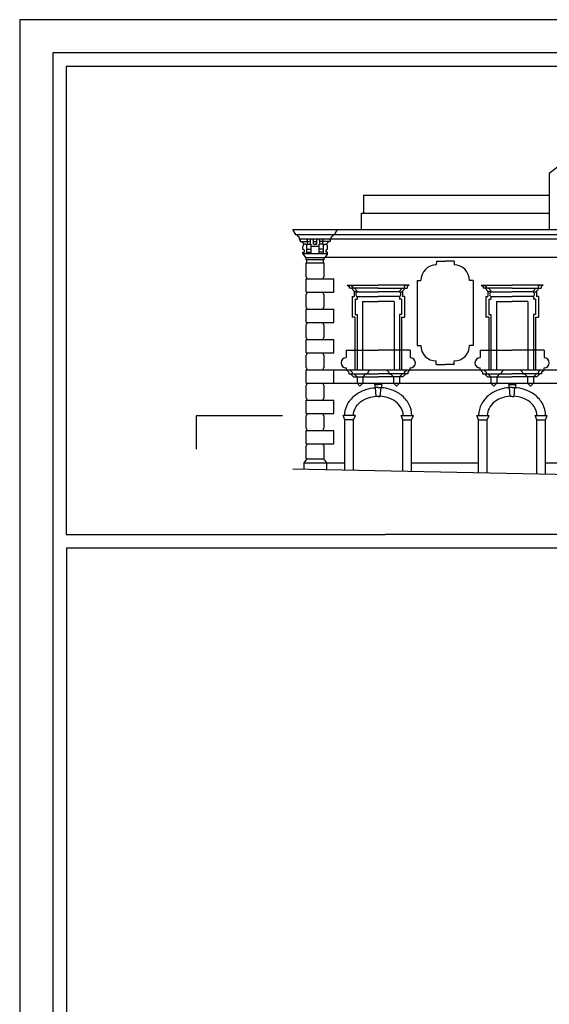
# Model space of a CAD drawing. Extents: x -9.8 to 74.2, y -7.2 to 52.2.
# Drawn here: x -9.8 to -1.9, y 37.4 to 52.2 of the extents above; entities that cross this region are included whole.
import ezdxf

# ---------------------------------------------------------------- set-up
doc = ezdxf.new("R2010")
doc.units = 0
doc.header["$MEASUREMENT"] = 0
doc.layers.get('0').update_dxf_attribs({"color": 4, "linetype": 'CONTINUOUS'})

msp = doc.modelspace()

# ---------------------------------------------------------------- linework, layer by layer
at = {"color": 7}
for p, q in [((-9.844, 52.204), (-9.844, -7.246)), ((-9.144, 51.505), (-9.144, 44.454)), ((-9.144, 51.505), (10.856, 51.505)), ((-1.547, 50.141), (-1.877, 49.89)), ((-1.877, 49.89), (-1.877, 49.045)), ((-4.67, 49.563), (-4.67, 49.29)), ((-4.67, 49.563), (-1.877, 49.563)), ((-4.702, 49.045), (-4.702, 49.29)), ((-4.702, 49.29), (-1.877, 49.29)), ((-5.697, 48.983), (-5.735, 49.045)), ((-5.735, 49.045), (5.177, 49.045)), ((-5.697, 48.983), (-5.697, 48.965)), ((-5.1, 48.965), (-5.697, 48.965)), ((-5.1, 48.983), (-5.062, 49.045)), ((-5.1, 48.983), (-5.1, 48.965)), ((5.138, 48.965), (-5.1, 48.965)), ((-5.632, 48.907), (-5.632, 48.898)), ((-5.622, 48.886), (-5.632, 48.898)), ((-5.164, 48.898), (-5.632, 48.898)), ((-5.622, 48.886), (-5.622, 48.863)), ((-5.622, 48.863), (-5.467, 48.863)), ((-5.582, 48.748), (-5.582, 48.787)), ((-5.514, 48.886), (-5.524, 48.898)), ((-5.524, 48.824), (-5.457, 48.824)), ((-5.524, 48.676), (-5.524, 48.824)), ((-5.514, 48.824), (-5.514, 48.886)), ((-5.467, 48.886), (-5.457, 48.898)), ((-5.467, 48.824), (-5.467, 48.886)), ((-5.457, 48.676), (-5.457, 48.824)), ((-5.339, 48.787), (-5.457, 48.787)), ((-5.422, 48.886), (-5.432, 48.898)), ((-5.422, 48.824), (-5.422, 48.886)), ((-5.422, 48.863), (-5.375, 48.863)), ((-5.422, 48.824), (-5.375, 48.824)), ((-5.422, 48.824), (-5.398, 48.824)), ((-5.375, 48.824), (-5.398, 48.824)), ((-5.375, 48.886), (-5.365, 48.898)), ((-5.375, 48.824), (-5.375, 48.886)), ((-5.33, 48.886), (-5.34, 48.898)), ((-5.339, 48.676), (-5.339, 48.824)), ((-5.273, 48.824), (-5.339, 48.824)), ((-5.33, 48.824), (-5.33, 48.886)), ((-5.175, 48.863), (-5.33, 48.863)), ((-5.283, 48.886), (-5.272, 48.898)), ((-5.283, 48.824), (-5.283, 48.886)), ((-5.273, 48.676), (-5.273, 48.824)), ((-5.215, 48.748), (-5.215, 48.787)), ((-5.175, 48.886), (-5.164, 48.898)), ((-5.175, 48.886), (-5.175, 48.863)), ((-5.164, 48.898), (-5.164, 48.907)), ((5.074, 48.898), (-5.164, 48.898)), ((-5.583, 48.702), (-5.561, 48.702)), ((-5.583, 48.676), (-5.583, 48.702)), ((-5.524, 48.676), (-5.583, 48.676)), ((-5.583, 48.676), (-5.543, 48.622)), ((-5.524, 48.75), (-5.457, 48.75)), ((-5.524, 48.703), (-5.457, 48.703)), ((-5.273, 48.676), (-5.524, 48.676)), ((-5.273, 48.75), (-5.339, 48.75)), ((-5.273, 48.703), (-5.339, 48.703)), ((-5.214, 48.676), (-5.273, 48.676)), ((-5.214, 48.676), (-5.254, 48.622)), ((-5.214, 48.702), (-5.236, 48.702)), ((-5.214, 48.676), (-5.214, 48.702)), ((-5.543, 48.622), (-5.254, 48.622)), ((-5.535, 48.59), (-5.535, 48.622)), ((-5.262, 48.59), (-5.535, 48.59)), ((-5.535, 48.541), (-5.262, 48.541)), ((-5.535, 48.329), (-5.535, 48.541)), ((-5.524, 48.541), (-5.524, 48.59)), ((-5.273, 48.541), (-5.273, 48.59)), ((-5.262, 48.59), (-5.262, 48.622)), ((-5.262, 48.329), (-5.262, 48.541)), ((-0.267, 48.622), (-5.254, 48.622)), ((-3.575, 48.569), (-3.576, 48.514)), ((-3.575, 48.569), (-3.442, 48.569)), ((-3.309, 48.569), (-3.442, 48.569)), ((-3.309, 48.569), (-3.309, 48.514)), ((-5.535, 48.3), (-5.118, 48.3)), ((-5.535, 48.101), (-5.535, 48.3)), ((-5.524, 48.3), (-5.524, 48.329)), ((-5.273, 48.3), (-5.273, 48.329)), ((-5.118, 48.101), (-5.118, 48.3)), ((-4.916, 48.209), (-4.886, 48.186)), ((-4.916, 48.209), (-4.449, 48.209)), ((-4.886, 48.186), (-4.886, 48.162)), ((-4.869, 48.209), (-4.839, 48.186)), ((-4.839, 48.186), (-4.839, 48.162)), ((-3.982, 48.209), (-4.449, 48.209)), ((-4.03, 48.209), (-4.059, 48.186)), ((-4.059, 48.186), (-4.059, 48.162)), ((-3.982, 48.209), (-4.012, 48.186)), ((-4.012, 48.186), (-4.012, 48.162)), ((-3.862, 48.277), (-3.866, 47.296)), ((-3.862, 48.277), (-3.808, 48.277)), ((-3.022, 48.277), (-3.076, 48.277)), ((-3.022, 48.277), (-3.019, 47.296)), ((-2.902, 48.209), (-2.435, 48.209)), ((-2.902, 48.209), (-2.873, 48.186)), ((-2.873, 48.186), (-2.873, 48.162)), ((-2.855, 48.209), (-2.825, 48.186)), ((-2.825, 48.186), (-2.825, 48.162)), ((-1.969, 48.209), (-2.435, 48.209)), ((-2.016, 48.209), (-2.045, 48.186)), ((-2.045, 48.186), (-2.045, 48.162)), ((-1.969, 48.209), (-1.998, 48.186)), ((-1.998, 48.186), (-1.998, 48.162)), ((-5.535, 48.101), (-5.118, 48.101)), ((-5.535, 47.872), (-5.535, 48.072)), ((-5.524, 48.072), (-5.524, 48.101)), ((-5.273, 48.072), (-5.273, 48.101)), ((-5.262, 47.872), (-5.262, 48.072)), ((-4.449, 48.162), (-4.886, 48.162)), ((-4.814, 48.115), (-4.854, 48.162)), ((-4.844, 48.035), (-4.844, 47.725)), ((-4.844, 48.035), (-4.814, 48.035)), ((-4.814, 48.107), (-4.814, 48.115)), ((-4.814, 48.107), (-4.814, 48.035)), ((-4.767, 48.107), (-4.814, 48.107)), ((-4.767, 48.115), (-4.807, 48.162)), ((-4.768, 48.035), (-4.768, 47.996)), ((-4.768, 48.035), (-4.449, 48.035)), ((-4.767, 48.107), (-4.767, 48.115)), ((-4.767, 48.107), (-4.449, 48.107)), ((-4.449, 48.162), (-4.012, 48.162)), ((-4.131, 48.107), (-4.449, 48.107)), ((-4.13, 48.035), (-4.449, 48.035)), ((-4.131, 48.115), (-4.091, 48.162)), ((-4.131, 48.107), (-4.131, 48.115)), ((-4.131, 48.107), (-4.084, 48.107)), ((-4.13, 48.035), (-4.13, 47.996)), ((-4.084, 48.115), (-4.044, 48.162)), ((-4.084, 48.107), (-4.084, 48.115)), ((-4.084, 48.107), (-4.084, 48.035)), ((-4.054, 48.035), (-4.084, 48.035)), ((-4.054, 48.035), (-4.054, 47.725)), ((-2.435, 48.162), (-2.873, 48.162)), ((-2.8, 48.115), (-2.841, 48.162)), ((-2.83, 48.035), (-2.8, 48.035)), ((-2.83, 48.035), (-2.83, 47.725)), ((-2.8, 48.107), (-2.8, 48.115)), ((-2.753, 48.107), (-2.8, 48.107)), ((-2.8, 48.107), (-2.8, 48.035)), ((-2.753, 48.115), (-2.793, 48.162)), ((-2.755, 48.035), (-2.435, 48.035)), ((-2.755, 48.035), (-2.755, 47.996)), ((-2.753, 48.107), (-2.753, 48.115)), ((-2.753, 48.107), (-2.435, 48.107)), ((-2.435, 48.162), (-1.998, 48.162)), ((-2.118, 48.107), (-2.435, 48.107)), ((-2.116, 48.035), (-2.435, 48.035)), ((-2.118, 48.115), (-2.077, 48.162)), ((-2.118, 48.107), (-2.118, 48.115)), ((-2.118, 48.107), (-2.07, 48.107)), ((-2.116, 48.035), (-2.116, 47.996)), ((-2.07, 48.115), (-2.03, 48.162)), ((-2.07, 48.107), (-2.07, 48.115)), ((-2.07, 48.107), (-2.07, 48.035)), ((-2.04, 48.035), (-2.07, 48.035)), ((-2.04, 48.035), (-2.04, 47.725)), ((-4.799, 47.996), (-4.799, 47.764)), ((-4.799, 47.996), (-4.768, 47.996)), ((-4.686, 47.961), (-4.686, 46.931)), ((-4.686, 47.961), (-4.449, 47.961)), ((-4.212, 47.961), (-4.449, 47.961)), ((-4.212, 47.961), (-4.212, 46.931)), ((-4.099, 47.996), (-4.13, 47.996)), ((-4.099, 47.996), (-4.099, 47.764)), ((-2.785, 47.996), (-2.755, 47.996)), ((-2.785, 47.996), (-2.785, 47.764)), ((-2.672, 47.961), (-2.435, 47.961)), ((-2.672, 47.961), (-2.672, 46.931)), ((-2.198, 47.961), (-2.435, 47.961)), ((-2.198, 47.961), (-2.198, 46.931)), ((-2.086, 47.996), (-2.116, 47.996)), ((-2.086, 47.996), (-2.086, 47.764)), ((-5.535, 47.844), (-5.118, 47.844)), ((-5.535, 47.644), (-5.535, 47.844)), ((-5.524, 47.844), (-5.524, 47.872)), ((-5.273, 47.844), (-5.273, 47.872)), ((-5.118, 47.644), (-5.118, 47.844)), ((-4.799, 47.764), (-4.768, 47.764)), ((-4.768, 47.764), (-4.768, 46.931)), ((-4.099, 47.764), (-4.13, 47.764)), ((-4.13, 47.764), (-4.13, 46.931)), ((-2.785, 47.764), (-2.755, 47.764)), ((-2.755, 47.764), (-2.755, 46.931)), ((-2.116, 47.764), (-2.116, 46.931)), ((-2.086, 47.764), (-2.116, 47.764)), ((-5.535, 47.644), (-5.118, 47.644)), ((-5.535, 47.416), (-5.535, 47.616)), ((-5.524, 47.616), (-5.524, 47.644)), ((-5.273, 47.616), (-5.273, 47.644)), ((-5.262, 47.416), (-5.262, 47.616)), ((-4.8, 47.725), (-4.844, 47.725)), ((-4.8, 47.725), (-4.8, 46.931)), ((-4.098, 47.725), (-4.054, 47.725)), ((-4.098, 47.725), (-4.098, 46.931)), ((-2.787, 47.725), (-2.83, 47.725)), ((-2.787, 47.725), (-2.787, 46.931)), ((-2.084, 47.725), (-2.084, 46.931)), ((-2.084, 47.725), (-2.04, 47.725)), ((-5.535, 47.387), (-5.118, 47.387)), ((-5.535, 47.188), (-5.535, 47.387)), ((-5.524, 47.387), (-5.524, 47.416)), ((-5.273, 47.387), (-5.273, 47.416)), ((-5.118, 47.188), (-5.118, 47.387)), ((-3.866, 47.296), (-3.811, 47.296)), ((-3.019, 47.296), (-3.074, 47.296)), ((-5.535, 47.188), (-5.118, 47.188)), ((-5.535, 46.96), (-5.535, 47.159)), ((-5.524, 47.159), (-5.524, 47.188)), ((-5.273, 47.159), (-5.273, 47.188)), ((-5.262, 46.96), (-5.262, 47.159)), ((-4.93, 47.23), (-4.449, 47.23)), ((-4.93, 47.23), (-4.93, 47.115)), ((-3.968, 47.23), (-4.449, 47.23)), ((-3.968, 47.23), (-3.968, 47.115)), ((-2.916, 47.23), (-2.916, 47.115)), ((-2.916, 47.23), (-2.435, 47.23)), ((-1.954, 47.23), (-2.435, 47.23)), ((-1.954, 47.23), (-1.954, 47.115)), ((-3.578, 47.01), (-3.579, 47.065)), ((-3.578, 47.01), (-3.442, 47.01)), ((-3.306, 47.01), (-3.442, 47.01)), ((-3.306, 47.01), (-3.306, 47.065)), ((-5.535, 46.931), (-2.435, 46.931)), ((-5.535, 46.732), (-5.535, 46.931)), ((-5.524, 46.931), (-5.524, 46.96)), ((-5.273, 46.931), (-5.273, 46.96)), ((-5.118, 46.732), (-5.118, 46.931)), ((-4.929, 46.931), (-4.929, 46.96)), ((-4.893, 46.898), (-4.929, 46.931)), ((-4.893, 46.898), (-4.893, 46.87)), ((-4.893, 46.87), (-4.866, 46.87)), ((-4.841, 46.898), (-4.877, 46.931)), ((-4.866, 46.87), (-4.842, 46.87)), ((-4.866, 46.87), (-4.82, 46.824)), ((-4.841, 46.898), (-4.842, 46.87)), ((-4.842, 46.87), (-4.815, 46.87)), ((-4.815, 46.87), (-4.449, 46.87)), ((-4.815, 46.87), (-4.768, 46.824)), ((-4.634, 46.87), (-4.681, 46.824)), ((-4.607, 46.87), (-4.634, 46.87)), ((-4.608, 46.898), (-4.572, 46.931)), ((-4.608, 46.898), (-4.607, 46.87)), ((-4.084, 46.87), (-4.449, 46.87)), ((-4.29, 46.898), (-4.326, 46.931)), ((-4.29, 46.898), (-4.291, 46.87)), ((-4.291, 46.87), (-4.264, 46.87)), ((-4.264, 46.87), (-4.218, 46.824)), ((-4.084, 46.87), (-4.13, 46.824)), ((-4.057, 46.87), (-4.084, 46.87)), ((-4.032, 46.87), (-4.078, 46.824)), ((-4.057, 46.898), (-4.021, 46.931)), ((-4.057, 46.898), (-4.057, 46.87)), ((-4.032, 46.87), (-4.057, 46.87)), ((-4.005, 46.87), (-4.032, 46.87)), ((-4.005, 46.898), (-3.969, 46.931)), ((-4.005, 46.898), (-4.005, 46.87)), ((-3.969, 46.931), (-3.969, 46.96)), ((-2.915, 46.931), (-2.915, 46.96)), ((-2.879, 46.898), (-2.915, 46.931)), ((-2.879, 46.898), (-2.88, 46.87)), ((-2.88, 46.87), (-2.853, 46.87)), ((-2.827, 46.898), (-2.863, 46.931)), ((-2.853, 46.87), (-2.806, 46.824)), ((-2.853, 46.87), (-2.828, 46.87)), ((-2.827, 46.898), (-2.828, 46.87)), ((-2.828, 46.87), (-2.801, 46.87)), ((-2.801, 46.87), (-2.754, 46.824)), ((-2.801, 46.87), (-2.435, 46.87)), ((-2.62, 46.87), (-2.667, 46.824)), ((-2.593, 46.87), (-2.62, 46.87)), ((-2.594, 46.898), (-2.558, 46.931)), ((-2.594, 46.898), (-2.593, 46.87)), ((-2.435, 46.931), (-0.23, 46.931)), ((-2.07, 46.87), (-2.435, 46.87)), ((-2.277, 46.898), (-2.313, 46.931)), ((-2.277, 46.898), (-2.277, 46.87)), ((-2.277, 46.87), (-2.25, 46.87)), ((-2.25, 46.87), (-2.204, 46.824)), ((-2.07, 46.87), (-2.116, 46.824)), ((-2.043, 46.87), (-2.07, 46.87)), ((-2.018, 46.87), (-2.064, 46.824)), ((-2.043, 46.898), (-2.007, 46.931)), ((-2.043, 46.898), (-2.043, 46.87)), ((-2.018, 46.87), (-2.043, 46.87)), ((-1.991, 46.87), (-2.018, 46.87)), ((-1.991, 46.898), (-1.955, 46.931)), ((-1.991, 46.898), (-1.991, 46.87)), ((-1.955, 46.931), (-1.955, 46.96)), ((-5.535, 46.732), (-0.713, 46.732)), ((-5.535, 46.503), (-5.535, 46.703)), ((-5.524, 46.703), (-5.524, 46.732)), ((-5.273, 46.703), (-5.273, 46.732)), ((-5.262, 46.503), (-5.262, 46.703)), ((-4.82, 46.824), (-4.449, 46.824)), ((-4.768, 46.824), (-4.768, 46.732)), ((-4.768, 46.732), (-4.725, 46.685)), ((-4.725, 46.685), (-4.681, 46.732)), ((-4.681, 46.824), (-4.681, 46.732)), ((-4.505, 46.709), (-4.449, 46.709)), ((-4.505, 46.709), (-4.494, 46.664)), ((-4.078, 46.824), (-4.449, 46.824)), ((-4.393, 46.709), (-4.449, 46.709)), ((-4.393, 46.709), (-4.405, 46.664)), ((-4.218, 46.824), (-4.218, 46.732)), ((-4.174, 46.685), (-4.218, 46.732)), ((-4.13, 46.732), (-4.174, 46.685)), ((-4.13, 46.824), (-4.13, 46.732)), ((-2.806, 46.824), (-2.435, 46.824)), ((-2.754, 46.824), (-2.754, 46.732)), ((-2.754, 46.732), (-2.711, 46.685)), ((-2.711, 46.685), (-2.667, 46.732)), ((-2.667, 46.824), (-2.667, 46.732)), ((-2.491, 46.709), (-2.48, 46.664)), ((-2.491, 46.709), (-2.38, 46.709)), ((-2.491, 46.709), (-2.435, 46.709)), ((-2.064, 46.824), (-2.435, 46.824)), ((-2.38, 46.709), (-2.391, 46.664)), ((-2.38, 46.709), (-2.391, 46.664)), ((-2.204, 46.824), (-2.204, 46.732)), ((-2.16, 46.685), (-2.204, 46.732)), ((-2.116, 46.732), (-2.16, 46.685)), ((-2.116, 46.824), (-2.116, 46.732)), ((-4.449, 46.664), (-4.494, 46.664)), ((-4.48, 46.532), (-4.491, 46.664)), ((-4.449, 46.664), (-4.405, 46.664)), ((-4.418, 46.532), (-4.407, 46.664)), ((-4.418, 46.595), (-4.413, 46.595)), ((-2.435, 46.664), (-2.48, 46.664)), ((-2.466, 46.532), (-2.477, 46.664)), ((-2.435, 46.664), (-2.391, 46.664)), ((-2.435, 46.664), (-2.391, 46.664)), ((-2.404, 46.532), (-2.393, 46.664)), ((-5.535, 46.475), (-5.118, 46.475)), ((-5.535, 46.275), (-5.535, 46.475)), ((-5.524, 46.475), (-5.524, 46.503)), ((-5.273, 46.475), (-5.273, 46.503)), ((-5.118, 46.275), (-5.118, 46.475)), ((-4.477, 46.55), (-4.481, 46.55)), ((-4.477, 46.535), (-4.48, 46.534)), ((-4.449, 46.532), (-4.48, 46.532)), ((-4.449, 46.532), (-4.418, 46.532)), ((-4.422, 46.55), (-4.417, 46.55)), ((-4.422, 46.535), (-4.418, 46.534)), ((-2.435, 46.532), (-2.466, 46.532)), ((-2.435, 46.532), (-2.404, 46.532)), ((-5.535, 46.275), (-5.118, 46.275)), ((-5.524, 46.246), (-5.524, 46.275)), ((-5.273, 46.246), (-5.273, 46.275)), ((-5.535, 46.047), (-5.535, 46.246)), ((-5.262, 46.047), (-5.262, 46.246)), ((-4.951, 46.181), (-4.978, 46.246)), ((-4.794, 46.246), (-4.978, 46.246)), ((-4.822, 46.181), (-4.951, 46.181)), ((-4.951, 45.424), (-4.951, 46.181)), ((-4.822, 46.181), (-4.794, 46.246)), ((-4.822, 45.422), (-4.822, 46.181)), ((-4.104, 46.246), (-3.92, 46.246)), ((-4.077, 46.181), (-4.104, 46.246)), ((-4.077, 45.407), (-4.077, 46.181)), ((-4.077, 46.181), (-3.947, 46.181)), ((-3.947, 46.181), (-3.92, 46.246)), ((-3.947, 45.404), (-3.947, 46.181)), ((-2.939, 46.181), (-2.966, 46.246)), ((-2.966, 46.246), (-2.782, 46.246)), ((-2.939, 46.181), (-2.809, 46.181)), ((-2.939, 45.385), (-2.939, 46.181)), ((-2.939, 46.181), (-2.809, 46.181)), ((-2.809, 46.181), (-2.782, 46.246)), ((-2.809, 45.382), (-2.809, 46.181)), ((-2.09, 46.246), (-1.906, 46.246)), ((-2.063, 46.181), (-2.09, 46.246)), ((-2.063, 45.367), (-2.063, 46.181)), ((-2.063, 46.181), (-1.933, 46.181)), ((-1.933, 46.181), (-1.906, 46.246)), ((-1.933, 45.365), (-1.933, 46.181)), ((-5.535, 46.018), (-5.118, 46.018)), ((-5.535, 45.819), (-5.535, 46.018)), ((-5.524, 46.018), (-5.524, 46.047)), ((-5.273, 46.018), (-5.273, 46.047)), ((-5.118, 45.819), (-5.118, 46.018)), ((-5.535, 45.819), (-5.118, 45.819)), ((-5.524, 45.79), (-5.524, 45.819)), ((-5.273, 45.79), (-5.273, 45.819)), ((-5.535, 45.591), (-5.535, 45.79)), ((-5.262, 45.591), (-5.262, 45.79)), ((-5.523, 45.591), (-5.568, 45.532)), ((-5.568, 45.532), (-5.244, 45.532)), ((-5.568, 45.532), (-5.568, 45.436)), ((-5.535, 45.591), (-5.262, 45.591)), ((-5.274, 45.591), (-5.228, 45.532)), ((-5.244, 45.532), (-4.951, 45.532)), ((-5.228, 45.532), (-5.228, 45.43)), ((-3.947, 45.532), (-2.939, 45.532)), ((-1.933, 45.532), (-0.595, 45.532)), ((-5.736, 45.439), (5.146, 45.226)), ((-9.144, 44.454), (-4.344, 44.454)), ((5.656, 44.454), (-4.344, 44.454)), ((-9.144, 22.654), (-9.133, 44.253)), ((-9.133, 44.253), (10.867, 44.253))]:
    msp.add_line(p, q, dxfattribs=at)
at = {"color": 4}
for p, q in [((-9.344, 51.704), (-9.344, -6.746)), ((52.656, 51.704), (-9.344, 51.704)), ((-5.889, 46.239), (-7.189, 46.239)), ((-7.189, 46.239), (-7.189, 45.739))]:
    msp.add_line(p, q, dxfattribs=at)
at = {"color": 7}
msp.add_lwpolyline([(74.156, 52.204), (53.156, 52.204), (-9.844, 52.204)], dxfattribs=at)
for points in [[(-5.524, 48.787, 0.077578), (-5.526, 48.802, 0.087237), (-5.532, 48.814, 0.105606), (-5.542, 48.822, 0.123668), (-5.553, 48.825, 0.123668), (-5.563, 48.822, 0.105606), (-5.573, 48.814, 0.087237), (-5.58, 48.802, 0.077578), (-5.582, 48.787, 0.077578)], [(-5.273, 48.787, -0.077578), (-5.271, 48.802, -0.087237), (-5.265, 48.814, -0.105606), (-5.255, 48.822, -0.123668), (-5.244, 48.825, -0.123668), (-5.233, 48.822, -0.105606), (-5.223, 48.814, -0.087237), (-5.217, 48.802, -0.077578), (-5.215, 48.787, -0.077578)], [(-4.953, 46.246, -0.123727), (-4.911, 46.414, -0.105615), (-4.793, 46.553, -0.08721), (-4.636, 46.635, -0.060427), (-4.491, 46.663, -0.077538)], [(-3.945, 46.246, 0.123727), (-3.988, 46.414, 0.105615), (-4.105, 46.553, 0.08721), (-4.263, 46.635, 0.060427), (-4.407, 46.663, 0.077538)], [(-2.477, 46.663, 0.060427), (-2.622, 46.635, 0.08721), (-2.779, 46.553, 0.105615), (-2.897, 46.414, 0.123727), (-2.939, 46.246, 0.123727)], [(-1.932, 46.246, 0.123727), (-1.974, 46.414, 0.105615), (-2.092, 46.553, 0.08721), (-2.249, 46.635, 0.060427), (-2.394, 46.663, 0.077538)], [(-4.823, 46.246, -0.123727), (-4.796, 46.352, -0.105615), (-4.714, 46.45, -0.08721), (-4.596, 46.512, -0.061427), (-4.48, 46.534, -0.077538)], [(-4.075, 46.246, 0.123727), (-4.102, 46.352, 0.105615), (-4.185, 46.45, 0.08721), (-4.302, 46.512, 0.061427), (-4.418, 46.534, 0.077538)], [(-2.466, 46.534, 0.061427), (-2.582, 46.512, 0.08721), (-2.7, 46.45, 0.105615), (-2.783, 46.352, 0.123727), (-2.809, 46.246, 0.123727)], [(-2.061, 46.246, 0.123727), (-2.088, 46.352, 0.105615), (-2.171, 46.45, 0.08721), (-2.288, 46.512, 0.061427), (-2.404, 46.534, 0.077538)]]:
    msp.add_lwpolyline(points, format="xyb", dxfattribs=at)
for centre, radius, start, end in [((-5.628, 48.981), 0.049, 199.0166, 244.0019), ((-5.663, 48.909), 0.0309, 355.5693, 64.4409), ((-5.65, 48.937), 0, 128.8819, 180), ((-5.134, 48.909), 0.0309, 115.5591, 184.4307), ((-5.168, 48.981), 0.049, 295.9981, 340.9834), ((-5.147, 48.937), 0, 0, 51.1181), ((-5.621, 48.812), 0.0511, 5.7676, 91.2605), ((-5.176, 48.812), 0.0511, 88.7395, 174.2324), ((-5.591, 48.716), 0.0328, 334.246, 74.6541), ((-5.206, 48.716), 0.0328, 105.3459, 205.754), ((-3.571, 48.277), 0.237, 91.1868, 180), ((-3.313, 48.277), 0.237, 0, 88.8132), ((-4.746, 48.07), 0.0418, 119.4797, 237.7596), ((-4.152, 48.07), 0.0418, 302.2404, 60.5203), ((-2.732, 48.07), 0.0418, 119.4797, 237.7596), ((-2.138, 48.07), 0.0418, 302.2404, 60.5203), ((-3.574, 47.302), 0.237, 181.2532, 268.8132), ((-3.311, 47.302), 0.237, 271.1868, 358.7468), ((-4.931, 47.037), 0.0776, 89.5748, 269.5748), ((-3.968, 47.037), 0.0776, 270.4252, 90.4252), ((-2.917, 47.037), 0.0776, 89.5748, 269.5748), ((-1.954, 47.037), 0.0776, 270.4252, 90.4252), ((-4.443, 46.54), 0.00769, 218.0139, 335.1682)]:
    msp.add_arc(centre, radius, start, end, dxfattribs=at)

doc.saveas('drawing.dxf')
